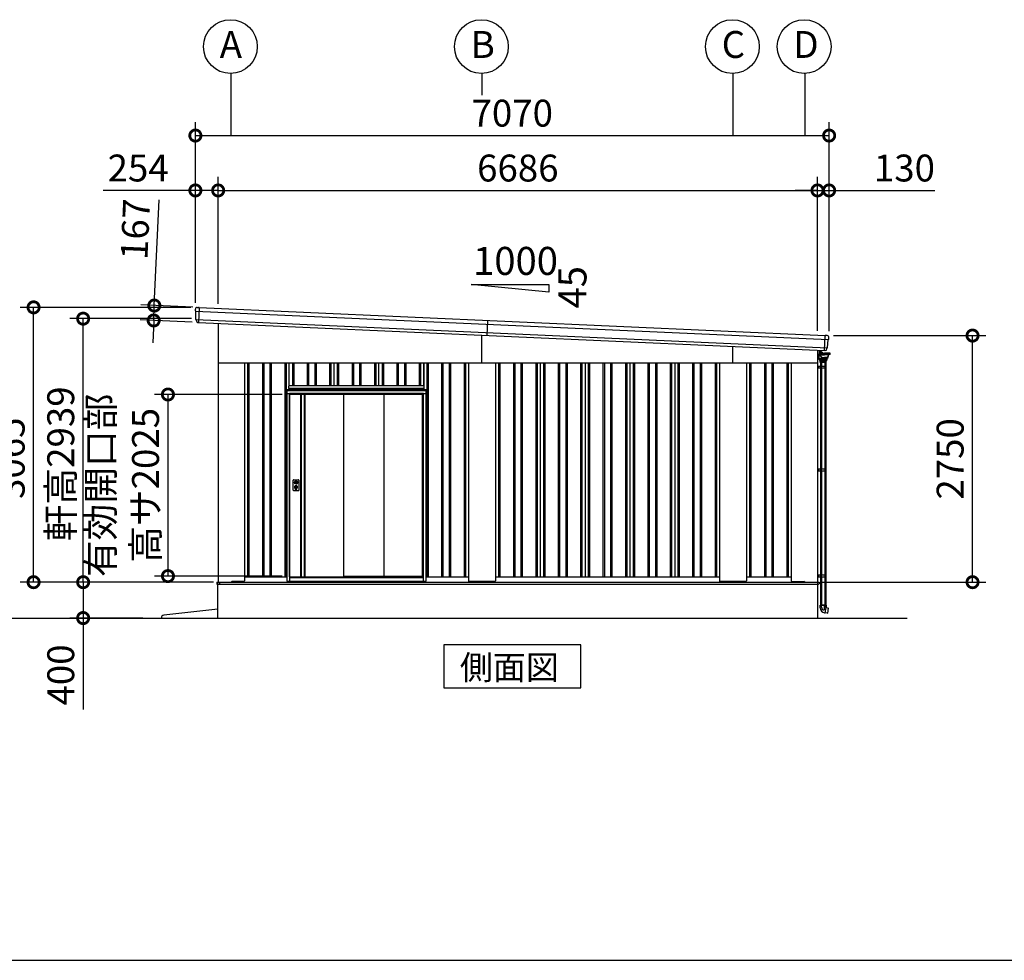
# Model space of a CAD drawing. Extents: x -7645 to 32934, y 198 to 28509.
# Drawn here: x 12523 to 23507, y 745 to 11235 of the extents above; entities that cross this region are included whole.
import ezdxf

# ---------------------------------------------------------------- set-up
doc = ezdxf.new("R2010")
doc.units = 0
doc.header["$LTSCALE"] = 20
doc.header["$PDMODE"] = 3
doc.header["$PDSIZE"] = 2
doc.linetypes.add('PHANTOM', pattern=[2.5, 1.25, -0.25, 0.25, -0.25, 0.25, -0.25])
doc.layers.get('0').update_dxf_attribs({"linetype": 'CONTINUOUS'})
doc.layers.get('DEFPOINTS').update_dxf_attribs({"linetype": 'CONTINUOUS'})
for name, color, linetype in [('wipeout', 250, 'PHANTOM'), ('仕様書枠', 230, 'CONTINUOUS'), ('寸法', 4, 'CONTINUOUS'), ('文字', 7, 'CONTINUOUS'), ('細線', 5, 'CONTINUOUS'), ('部品', 7, 'CONTINUOUS'), ('部品1', 7, 'CONTINUOUS'), ('部品１', 7, 'CONTINUOUS'), ('Ｇ．Ｌ', 30, 'CONTINUOUS')]:
    doc.layers.add(name, color=color, linetype=linetype)
doc.styles.add('STYLE1', font='isocp.shx', dxfattribs={"bigfont": 'bigfont.shx'})
doc.styles.add('STYLE2', font='MS PGothic.ttf')
doc.dimstyles.new('INABA_S100-2023', dxfattribs={"dimscale": 100, "dimtxt": 3, "dimasz": 2.5, "dimexe": 1.5, "dimexo": 0.5, "dimgap": 1, "dimtad": 3, "dimdec": 1, "dimdsep": 46, "dimtxsty": 'STYLE1', "dimblk1": 'DOTSMALL', "dimblk2": 'DOTSMALL', "dimsah": 1, "dimcen": 0, "dimclrt": 7, "dimadec": 0, "dimazin": 0, "dimtfac": 1, "dimtdec": 1, "dimtix": 1, "dimtmove": 0, "dimatfit": 3, "dimldrblk": 'DOTSMALL', "dimfxl": 1, "dimtolj": 1, "dimtzin": 0, "dimarcsym": 0})

# ---------------------------------------------------------------- blocks, each defined once
blk = doc.blocks.new('_DOTSMALL')
at = {"color": 0, "linetype": 'ByBlock', "ltscale": 50, "const_width": 0.5}
blk.add_lwpolyline([(-0.0625, 0, 1), (0.0625, 0, 1)], format="xyb", close=True, dxfattribs=at)
blk = doc.blocks.new('*D69')
at = {"layer": 'DEFPOINTS', "color": 0, "ltscale": 50}
for p in [(14737, 4962), (13231, 4562), (13947, 4562)]:
    blk.add_point(p, dxfattribs=at)
at = {"layer": '寸法', "color": 0, "lineweight": -2, "ltscale": 50}
for p, q in [((14687, 4962), (13081, 4962)), ((13231, 4962), (13231, 4562)), ((13897, 4562), (13081, 4562)), ((13231, 4562), (13231, 3542))]:
    blk.add_line(p, q, dxfattribs=at)
at = {"layer": '寸法', "color": 0, "lineweight": -2, "ltscale": 50, "xscale": 250, "yscale": 250, "zscale": 250}
for p, rotation in [((13231, 4962), 90), ((13231, 4562), 270)]:
    blk.add_blockref('_DOTSMALL', p, dxfattribs=dict(at, rotation=rotation))
at = {"layer": '寸法', "color": 7, "ltscale": 50, "insert": (12981, 3927), "char_height": 300, "attachment_point": 5, "rotation": 90, "style": 'STYLE1'}
blk.add_mtext('\\A1;400', dxfattribs=at)
blk = doc.blocks.new('*D70')
at = {"layer": 'DEFPOINTS', "color": 0, "ltscale": 50}
for p in [(12678, 8027), (14483, 8027), (14735, 4962)]:
    blk.add_point(p, dxfattribs=at)
at = {"layer": '寸法', "color": 0, "lineweight": -2, "ltscale": 50}
for p, q in [((14433, 8027), (12528, 8027)), ((12678, 4962), (12678, 8027)), ((14685, 4962), (12528, 4962))]:
    blk.add_line(p, q, dxfattribs=at)
at = {"layer": '寸法', "color": 0, "lineweight": -2, "ltscale": 50, "xscale": 250, "yscale": 250, "zscale": 250}
for p, rotation in [((12678, 8027), 90), ((12678, 4962), 270)]:
    blk.add_blockref('_DOTSMALL', p, dxfattribs=dict(at, rotation=rotation))
at = {"layer": '寸法', "color": 7, "ltscale": 50, "insert": (12428, 6344), "char_height": 300, "attachment_point": 5, "rotation": 90, "style": 'STYLE1'}
blk.add_mtext('\\A1;3065', dxfattribs=at)
blk = doc.blocks.new('*D71')
at = {"layer": 'DEFPOINTS', "color": 0, "ltscale": 50}
for p in [(13231, 7901), (14489, 7901), (14735, 4962)]:
    blk.add_point(p, dxfattribs=at)
at = {"layer": '寸法', "color": 0, "lineweight": -2, "ltscale": 50}
for p, q in [((14439, 7901), (13081, 7901)), ((13231, 4962), (13231, 7901)), ((14685, 4962), (13081, 4962))]:
    blk.add_line(p, q, dxfattribs=at)
at = {"layer": '寸法', "color": 0, "lineweight": -2, "ltscale": 50, "xscale": 250, "yscale": 250, "zscale": 250}
for p, rotation in [((13231, 7901), 90), ((13231, 4962), 270)]:
    blk.add_blockref('_DOTSMALL', p, dxfattribs=dict(at, rotation=rotation))
at = {"layer": '寸法', "color": 7, "ltscale": 50, "insert": (12981, 6282), "char_height": 300, "attachment_point": 5, "rotation": 90, "style": 'STYLE1'}
blk.add_mtext('\\A1;軒高2939', dxfattribs=at)
blk = doc.blocks.new('*D72')
at = {"layer": 'DEFPOINTS', "color": 0, "ltscale": 50}
for p in [(14737, 9331), (14483, 8027), (14737, 8015)]:
    blk.add_point(p, dxfattribs=at)
at = {"layer": '寸法', "color": 0, "lineweight": -2, "ltscale": 50}
for p, q in [((14483, 8077), (14483, 9481)), ((14737, 8065), (14737, 9481)), ((14483, 9331), (13456, 9331)), ((14737, 9331), (14483, 9331))]:
    blk.add_line(p, q, dxfattribs=at)
at = {"layer": '寸法', "color": 0, "lineweight": -2, "ltscale": 50, "xscale": 250, "yscale": 250, "zscale": 250, "rotation": 180}
blk.add_blockref('_DOTSMALL', (14483, 9331), dxfattribs=at)
at = {"layer": '寸法', "color": 0, "lineweight": -2, "ltscale": 50, "xscale": 250, "yscale": 250, "zscale": 250}
blk.add_blockref('_DOTSMALL', (14737, 9331), dxfattribs=at)
at = {"layer": '寸法', "color": 7, "ltscale": 50, "insert": (13844, 9581), "char_height": 300, "attachment_point": 5, "style": 'STYLE1'}
blk.add_mtext('\\A1;254', dxfattribs=at)
blk = doc.blocks.new('*D73')
at = {"layer": 'DEFPOINTS', "color": 0, "ltscale": 50}
for p in [(21553, 9331), (21423, 7717), (21553, 7712)]:
    blk.add_point(p, dxfattribs=at)
at = {"layer": '寸法', "color": 0, "lineweight": -2, "ltscale": 50}
for p, q in [((21423, 7767), (21423, 9481)), ((21553, 7762), (21553, 9481)), ((21423, 9331), (21173, 9331)), ((21423, 9331), (21553, 9331)), ((21553, 9331), (22733, 9331))]:
    blk.add_line(p, q, dxfattribs=at)
at = {"layer": '寸法', "color": 0, "lineweight": -2, "ltscale": 50, "xscale": 250, "yscale": 250, "zscale": 250}
blk.add_blockref('_DOTSMALL', (21423, 9331), dxfattribs=at)
at = {"layer": '寸法', "color": 0, "lineweight": -2, "ltscale": 50, "xscale": 250, "yscale": 250, "zscale": 250, "rotation": 180}
blk.add_blockref('_DOTSMALL', (21553, 9331), dxfattribs=at)
at = {"layer": '寸法', "color": 7, "ltscale": 50, "insert": (22393, 9581), "char_height": 300, "attachment_point": 5, "style": 'STYLE1'}
blk.add_mtext('\\A1;130', dxfattribs=at)
blk = doc.blocks.new('*D74')
at = {"layer": 'DEFPOINTS', "color": 0, "ltscale": 50}
for p in [(21423, 9331), (14737, 8015), (21423, 7717)]:
    blk.add_point(p, dxfattribs=at)
at = {"layer": '寸法', "color": 0, "lineweight": -2, "ltscale": 50}
for p, q in [((14737, 8065), (14737, 9481)), ((21423, 7767), (21423, 9481)), ((14737, 9331), (21423, 9331))]:
    blk.add_line(p, q, dxfattribs=at)
at = {"layer": '寸法', "color": 0, "lineweight": -2, "ltscale": 50, "xscale": 250, "yscale": 250, "zscale": 250, "rotation": 180}
blk.add_blockref('_DOTSMALL', (14737, 9331), dxfattribs=at)
at = {"layer": '寸法', "color": 0, "lineweight": -2, "ltscale": 50, "xscale": 250, "yscale": 250, "zscale": 250}
blk.add_blockref('_DOTSMALL', (21423, 9331), dxfattribs=at)
at = {"layer": '寸法', "color": 7, "ltscale": 50, "insert": (18080, 9581), "char_height": 300, "attachment_point": 5, "style": 'STYLE1'}
blk.add_mtext('\\A1;6686', dxfattribs=at)
blk = doc.blocks.new('*D75')
at = {"layer": 'DEFPOINTS', "color": 0, "ltscale": 50}
for p in [(21553, 9943), (14483, 8027), (21553, 7712)]:
    blk.add_point(p, dxfattribs=at)
at = {"layer": '寸法', "color": 0, "lineweight": -2, "ltscale": 50}
for p, q in [((14483, 8077), (14483, 10093)), ((21553, 7762), (21553, 10093)), ((14483, 9943), (21553, 9943))]:
    blk.add_line(p, q, dxfattribs=at)
at = {"layer": '寸法', "color": 0, "lineweight": -2, "ltscale": 50, "xscale": 250, "yscale": 250, "zscale": 250, "rotation": 180}
blk.add_blockref('_DOTSMALL', (14483, 9943), dxfattribs=at)
at = {"layer": '寸法', "color": 0, "lineweight": -2, "ltscale": 50, "xscale": 250, "yscale": 250, "zscale": 250}
blk.add_blockref('_DOTSMALL', (21553, 9943), dxfattribs=at)
at = {"layer": '寸法', "color": 7, "ltscale": 50, "insert": (18018, 10193), "char_height": 300, "attachment_point": 5, "style": 'STYLE1'}
blk.add_mtext('\\A1;7070', dxfattribs=at)
blk = doc.blocks.new('*D76')
at = {"layer": 'DEFPOINTS', "color": 0, "ltscale": 50}
for p in [(14504, 8026), (14018, 7881), (14497, 7859)]:
    blk.add_point(p, dxfattribs=at)
at = {"layer": '寸法', "color": 0, "lineweight": -2, "ltscale": 50}
for p, q in [((14025, 8047), (14078, 9226)), ((14454, 8028), (13875, 8054)), ((14018, 7881), (14025, 8047)), ((14447, 7861), (13868, 7887)), ((14018, 7881), (14007, 7631))]:
    blk.add_line(p, q, dxfattribs=at)
at = {"layer": '寸法', "color": 0, "lineweight": -2, "ltscale": 50, "xscale": 250, "yscale": 250, "zscale": 250}
for p, rotation in [((14025, 8047), 267.442938205489), ((14018, 7881), 87.44293820548904)]:
    blk.add_blockref('_DOTSMALL', p, dxfattribs=dict(at, rotation=rotation))
at = {"layer": '寸法', "color": 7, "ltscale": 50, "insert": (13813, 8898), "char_height": 300, "attachment_point": 5, "rotation": 87.4429, "style": 'STYLE1'}
blk.add_mtext('\\A1;167', dxfattribs=at)
blk = doc.blocks.new('*D77')
at = {"layer": 'DEFPOINTS', "color": 0, "ltscale": 50}
for p in [(21553, 7712), (23153, 7712), (21425, 4962)]:
    blk.add_point(p, dxfattribs=at)
at = {"layer": '寸法', "color": 0, "lineweight": -2, "ltscale": 50}
for p, q in [((21603, 7712), (23303, 7712)), ((23153, 4962), (23153, 7712)), ((21475, 4962), (23303, 4962))]:
    blk.add_line(p, q, dxfattribs=at)
at = {"layer": '寸法', "color": 0, "lineweight": -2, "ltscale": 50, "xscale": 250, "yscale": 250, "zscale": 250}
for p, rotation in [((23153, 7712), 90), ((23153, 4962), 270)]:
    blk.add_blockref('_DOTSMALL', p, dxfattribs=dict(at, rotation=rotation))
at = {"layer": '寸法', "color": 7, "ltscale": 50, "insert": (22903, 6337), "char_height": 300, "attachment_point": 5, "rotation": 90, "style": 'STYLE1'}
blk.add_mtext('\\A1;2750', dxfattribs=at)
blk = doc.blocks.new('366T布')
at = {"layer": '細線', "linetype": 'Continuous', "lineweight": 15}
for p, q in [((546100, -252756), (546100, -252802)), ((546100, -252802), (546101, -252802)), ((546116, -252802), (546101, -252802)), ((546119, -252766), (546119, -252757)), ((546119, -252762), (546119, -252765)), ((546119, -252781), (546119, -252765)), ((546119, -252781), (546119, -252787)), ((546119, -252787), (546119, -252788)), ((546120, -252765), (546120, -252762)), ((546120, -252767), (546120, -252775)), ((546120, -252784), (546120, -252781)), ((546120, -252787), (546120, -252784)), ((546120, -252787), (546120, -252788))]:
    blk.add_line(p, q, dxfattribs=at)
at = {"layer": '細線', "linetype": 'Continuous'}
for p, q in [((546117, -252789), (546117, -252802)), ((546119, -252851), (546118, -252803)), ((546119, -252788), (546178, -252788)), ((546119, -252803), (546178, -252803)), ((546119, -252851), (546119, -252854)), ((546119, -252861), (546119, -252854)), ((546119, -252854), (546163, -252854)), ((546132, -252785), (546120, -252785)), ((546163, -252852), (546122, -252851)), ((546130, -252769), (546125, -252769)), ((546134, -252774), (546125, -252774)), ((546131, -252771), (546130, -252769)), ((546134, -252771), (546131, -252771)), ((546134, -252823), (546132, -252811)), ((546137, -252823), (546135, -252810)), ((546136, -252808), (546178, -252808)), ((546142, -252833), (546142, -252837)), ((546146, -252841), (546178, -252841)), ((546157, -252788), (546151, -252782)), ((546151, -252838), (546178, -252838)), ((546160, -252786), (546154, -252780)), ((546207, -252851), (546163, -252852)), ((546207, -252854), (546163, -252854)), ((546238, -252788), (546178, -252788)), ((546238, -252803), (546178, -252803)), ((546220, -252808), (546178, -252808)), ((546205, -252838), (546178, -252838)), ((546211, -252841), (546178, -252841)), ((546207, -252851), (546207, -252854)), ((546207, -252861), (546207, -252854)), ((546211, -252841), (546211, -252848)), ((546214, -252833), (546214, -252837)), ((546219, -252823), (546222, -252810)), ((546222, -252823), (546224, -252811)), ((546239, -252789), (546239, -252802)), ((546120, -252862), (546206, -252862)), ((546125, -252863), (546126, -252876)), ((546127, -252877), (546163, -252877)), ((546131, -252895), (546131, -252877)), ((546196, -252895), (546131, -252895)), ((546192, -252877), (546134, -252877)), ((546134, -252877), (546134, -252895)), ((546144, -252877), (546144, -252895)), ((546200, -252877), (546163, -252877)), ((546182, -252877), (546182, -252895)), ((546192, -252877), (546192, -252895)), ((546196, -252895), (546196, -252877)), ((546201, -252863), (546201, -252876)), ((546131, -255601), (546195, -255601)), ((546131, -255629), (546131, -255601)), ((546144, -255623), (546144, -255601)), ((546175, -255602), (546175, -255653)), ((546192, -255625), (546192, -255601)), ((546195, -255601), (546195, -255626)), ((546178, -255685), (546184, -255686)), ((546184, -255686), (546195, -255626)), ((546213, -255689), (546185, -255685)), ((546195, -255627), (546223, -255633)), ((546213, -255689), (546214, -255689)), ((546214, -255689), (546224, -255634)), ((546224, -255634), (546223, -255633))]:
    blk.add_line(p, q, dxfattribs=at)
at = {"layer": '細線'}
for p, q in [((546120, -252765), (546120, -252781)), ((546120, -252765), (546121, -252765)), ((546120, -252778), (546121, -252778)), ((546121, -252778), (546121, -252765)), ((546121, -252766), (546124, -252766)), ((546121, -252769), (546124, -252769)), ((546121, -252778), (546121, -252773)), ((546121, -252774), (546124, -252774)), ((546121, -252777), (546124, -252777)), ((546124, -252766), (546125, -252767)), ((546124, -252766), (546125, -252767)), ((546124, -252769), (546125, -252768)), ((546124, -252769), (546125, -252768)), ((546124, -252769), (546125, -252770)), ((546124, -252769), (546125, -252770)), ((546124, -252774), (546125, -252773)), ((546124, -252774), (546125, -252775)), ((546124, -252777), (546125, -252776)), ((546125, -252776), (546125, -252767)), ((546100, -252934), (546193, -252934)), ((546100, -252954), (546193, -252954)), ((546112, -252934), (546112, -252954)), ((546132, -252934), (546132, -252954)), ((546132, -252935), (546132, -252935)), ((546133, -252895), (546133, -252934)), ((546133, -252934), (546133, -252934)), ((546133, -252954), (546133, -254081)), ((546136, -252895), (546136, -252934)), ((546136, -252954), (546136, -254081)), ((546141, -252934), (546141, -252954)), ((546146, -252895), (546146, -252934)), ((546146, -252954), (546146, -254081)), ((546181, -252895), (546181, -252934)), ((546181, -252954), (546181, -254081)), ((546183, -252934), (546183, -252954)), ((546190, -252895), (546190, -252934)), ((546190, -252954), (546190, -254081)), ((546193, -252895), (546193, -252934)), ((546193, -252934), (546193, -252954)), ((546193, -252954), (546193, -254081)), ((546100, -254081), (546193, -254081)), ((546100, -254101), (546193, -254101)), ((546112, -254081), (546112, -254101)), ((546132, -254081), (546132, -254101)), ((546132, -254082), (546132, -254082)), ((546133, -254081), (546133, -254081)), ((546133, -254101), (546133, -255263)), ((546136, -254101), (546136, -255263)), ((546141, -254081), (546141, -254101)), ((546146, -254101), (546146, -255263)), ((546181, -254101), (546181, -255263)), ((546183, -254081), (546183, -254101)), ((546190, -254101), (546190, -255263)), ((546193, -254081), (546193, -254101)), ((546193, -254101), (546193, -255263)), ((546100, -255263), (546193, -255263)), ((546112, -255263), (546112, -255283)), ((546132, -255263), (546132, -255283)), ((546132, -255265), (546132, -255265)), ((546133, -255263), (546133, -255263)), ((546141, -255263), (546141, -255283)), ((546183, -255263), (546183, -255283)), ((546193, -255263), (546193, -255283)), ((546100, -255283), (546193, -255283)), ((546133, -255283), (546133, -255601)), ((546136, -255283), (546136, -255601)), ((546146, -255283), (546146, -255601)), ((546181, -255283), (546181, -255601)), ((546190, -255283), (546190, -255601)), ((546193, -255283), (546193, -255601)), ((546193, -255601), (546133, -255601))]:
    blk.add_line(p, q, dxfattribs=at)
at = {"layer": '細線', "linetype": 'Continuous', "lineweight": 15}
for centre, radius, start, end in [((546116, -252799), 3, 270, 295.7528), ((546119, -252762), 1, 0, 90)]:
    blk.add_arc(centre, radius, start, end, dxfattribs=at)
at = {"layer": '細線', "linetype": 'Continuous'}
for centre, radius, start, end in [((546119, -252789), 1.5, 90, 180), ((546119, -252802), 1.5, 180, 270), ((546123, -252848), 3.5, 181, 268.5), ((546120, -252783), 2, 255.5225, 270), ((546127, -252789), 2.25, 19.4712, 160.5288), ((546118, -252813), 14.2, 10, 44.4793), ((546132, -252806), 21.1, 59.2337, 90), ((546133, -252799), 28, 43.5312, 88), ((546133, -252799), 24.6, 43.5312, 88), ((546146, -252821), 12.8, 190, 248.5179), ((546136, -252810), 1.5, 90, 190.0001), ((546146, -252821), 9.8, 190, 248.8433), ((546146, -252837), 3.8, 180, 270), ((546139, -252840), 11, 16.1827, 68.8433), ((546151, -252837), 1.5, 196.1827, 270), ((546183, -252764), 32, 223.5312, 228.3206), ((546205, -252837), 1.5, 270, 343.8173), ((546217, -252840), 11, 111.1567, 163.8173), ((546207, -252848), 3.5, 271.5, 0), ((546211, -252837), 3.8, 270, 0), ((546210, -252821), 9.8, 291.1567, 350), ((546210, -252821), 12.8, 291.4821, 350), ((546220, -252810), 1.5, 349.9999, 90), ((546238, -252813), 14.2, 135.5207, 170), ((546230, -252789), 2.25, 19.4711, 160.5288), ((546238, -252789), 1.5, 0, 90), ((546238, -252802), 1.5, 270, 0), ((546120, -252861), 1, 181, 270), ((546125, -252863), 0.5, 1.5275, 90), ((546127, -252876), 1, 181.5275, 270), ((546200, -252876), 1, 270, 358.4725), ((546202, -252863), 0.5, 90, 178.4725), ((546206, -252861), 1, 270, 359), ((546187, -255629), 56, 180, 260), ((546174, -255623), 30, 180, 270.8821), ((546207, -255625), 15, 180, 209.7062)]:
    blk.add_arc(centre, radius, start, end, dxfattribs=at)
blk = doc.blocks.new('*D90')
at = {"layer": 'DEFPOINTS', "color": 0, "ltscale": 50}
for p in [(15503, 7055), (14177, 5030), (15503, 5030)]:
    blk.add_point(p, dxfattribs=at)
at = {"layer": '寸法', "color": 0, "lineweight": -2, "ltscale": 50}
for p, q in [((15453, 7055), (14027, 7055)), ((14177, 7055), (14177, 5030)), ((15453, 5030), (14027, 5030))]:
    blk.add_line(p, q, dxfattribs=at)
at = {"layer": '寸法', "color": 0, "lineweight": -2, "ltscale": 50, "xscale": 250, "yscale": 250, "zscale": 250}
for p, rotation in [((14177, 7055), 90), ((14177, 5030), 270)]:
    blk.add_blockref('_DOTSMALL', p, dxfattribs=dict(at, rotation=rotation))
at = {"layer": '寸法', "color": 7, "ltscale": 50, "insert": (13677, 6042), "char_height": 300, "attachment_point": 5, "rotation": 90, "style": 'STYLE1'}
blk.add_mtext('\\A1;有効開口部\\P高サ2025', dxfattribs=at)

msp = doc.modelspace()

# ---------------------------------------------------------------- linework, layer by layer
at = {"layer": '仕様書枠', "ltscale": 50}
msp.add_line((-7645.4, 744.82), (32572.6, 744.82), dxfattribs=at)
at = {"layer": '寸法', "ltscale": 50}
for p, q in [((14880.24, 10635.36), (14880.24, 9943.38)), ((17680.24, 10635.36), (17680.24, 10393.44)), ((20480.24, 10635.36), (20480.24, 9943.38)), ((21280.24, 10635.36), (21280.24, 9943.38))]:
    msp.add_line(p, q, dxfattribs=at)
at = {"layer": '細線', "ltscale": 50}
for p, q in [((14525.68, 8024.57), (14518.22, 7857.74)), ((17680.24, 7406.97), (17680.24, 7716.53)), ((21502.07, 7545.85), (21509.52, 7712.68)), ((20480.24, 7406.97), (20480.24, 7591.48)), ((15065.24, 7406.97), (15065.24, 5021.97)), ((15080.24, 7406.97), (15080.24, 5021.97)), ((15230.24, 7406.97), (15230.24, 5021.97)), ((15245.24, 7406.97), (15245.24, 5021.97)), ((15315.24, 7406.97), (15315.24, 5021.97)), ((15330.24, 7406.97), (15330.24, 5021.97)), ((15480.24, 7406.97), (15480.24, 5021.97)), ((15495.24, 7406.97), (15495.24, 5021.97)), ((15565.24, 7406.97), (15565.24, 5021.97)), ((15580.24, 7406.97), (15580.24, 5021.97)), ((15730.24, 7406.97), (15730.24, 5021.97)), ((15745.24, 7406.97), (15745.24, 5021.97)), ((15815.24, 7406.97), (15815.24, 5021.97)), ((15830.24, 7406.97), (15830.24, 5021.97)), ((15980.24, 7406.97), (15980.24, 5021.97)), ((15995.24, 7406.97), (15995.24, 5021.97)), ((16065.24, 7406.97), (16065.24, 5021.97)), ((16080.24, 7406.97), (16080.24, 5021.97)), ((16230.24, 7406.97), (16230.24, 5021.97)), ((16245.24, 7406.97), (16245.24, 5021.97)), ((16315.24, 7406.97), (16315.24, 5021.97)), ((16330.24, 7406.97), (16330.24, 5021.97)), ((16480.24, 7406.97), (16480.24, 5021.97)), ((16495.24, 7406.97), (16495.24, 5021.97)), ((16565.24, 7406.97), (16565.24, 5021.97)), ((16580.24, 7406.97), (16580.24, 5021.97)), ((16730.24, 7406.97), (16730.24, 5021.97)), ((16745.24, 7406.97), (16745.24, 5021.97)), ((16815.24, 7406.97), (16815.24, 5021.97)), ((16830.24, 7406.97), (16830.24, 5021.97)), ((16980.24, 7406.97), (16980.24, 5021.97)), ((16995.24, 7406.97), (16995.24, 5021.97)), ((17065.24, 7406.97), (17065.24, 5021.97)), ((17080.24, 7406.97), (17080.24, 5021.97)), ((17230.24, 7406.97), (17230.24, 5021.97)), ((17245.24, 7406.97), (17245.24, 5021.97)), ((17315.24, 7406.97), (17315.24, 5021.97)), ((17330.24, 7406.97), (17330.24, 5021.97)), ((17480.24, 7406.97), (17480.24, 5021.97)), ((17495.24, 7406.97), (17495.24, 5021.97)), ((17865.24, 7406.97), (17865.24, 5021.97)), ((17880.24, 7406.97), (17880.24, 5021.97)), ((18030.24, 7406.97), (18030.24, 5021.97)), ((18045.24, 7406.97), (18045.24, 5021.97)), ((18115.24, 7406.97), (18115.24, 5021.97)), ((18130.24, 7406.97), (18130.24, 5021.97)), ((18280.24, 7406.97), (18280.24, 5021.97)), ((18295.24, 7406.97), (18295.24, 5021.97)), ((18365.24, 7406.97), (18365.24, 5021.97)), ((18380.24, 7406.97), (18380.24, 5021.97)), ((18530.24, 7406.97), (18530.24, 5021.97)), ((18545.24, 7406.97), (18545.24, 5021.97)), ((18615.24, 7406.97), (18615.24, 5021.97)), ((18630.24, 7406.97), (18630.24, 5021.97)), ((18780.24, 7406.97), (18780.24, 5021.97)), ((18795.24, 7406.97), (18795.24, 5021.97)), ((18865.24, 7406.97), (18865.24, 5021.97)), ((18880.24, 7406.97), (18880.24, 5021.97)), ((19030.24, 7406.97), (19030.24, 5021.97)), ((19045.24, 7406.97), (19045.24, 5021.97)), ((19115.24, 7406.97), (19115.24, 5021.97)), ((19130.24, 7406.97), (19130.24, 5021.97)), ((19280.24, 7406.97), (19280.24, 5021.97)), ((19295.24, 7406.97), (19295.24, 5021.97)), ((19365.24, 7406.97), (19365.24, 5021.97)), ((19380.24, 7406.97), (19380.24, 5021.97)), ((19530.24, 7406.97), (19530.24, 5021.97)), ((19545.24, 7406.97), (19545.24, 5021.97)), ((19615.24, 7406.97), (19615.24, 5021.97)), ((19630.24, 7406.97), (19630.24, 5021.97)), ((19780.24, 7406.97), (19780.24, 5021.97)), ((19795.24, 7406.97), (19795.24, 5021.97)), ((19865.24, 7406.97), (19865.24, 5021.97)), ((19880.24, 7406.97), (19880.24, 5021.97)), ((20030.24, 7406.97), (20030.24, 5021.97)), ((20045.24, 7406.97), (20045.24, 5021.97)), ((20115.24, 7406.97), (20115.24, 5021.97)), ((20130.24, 7406.97), (20130.24, 5021.97)), ((20280.24, 7406.97), (20280.24, 5021.97)), ((20295.24, 7406.97), (20295.24, 5021.97)), ((20665.24, 7406.97), (20665.24, 5021.97)), ((20680.24, 7406.97), (20680.24, 5021.97)), ((20830.24, 7406.97), (20830.24, 5021.97)), ((20845.24, 7406.97), (20845.24, 5021.97)), ((20915.24, 7406.97), (20915.24, 5021.97)), ((20930.24, 7406.97), (20930.24, 5021.97)), ((21080.24, 7406.97), (21080.24, 5021.97)), ((21095.24, 7406.97), (21095.24, 5021.97)), ((14722.24, 4962.47), (21440.24, 4962.47)), ((14722.24, 4962.47), (14722.24, 4939.97)), ((14755.24, 4944.97), (14755.24, 4962.47)), ((14760.24, 4939.97), (14755.24, 4944.97)), ((14880.74, 4961.97), (14880.74, 4962.47)), ((21435.24, 4939.97), (21440.24, 4944.97)), ((21440.24, 4962.47), (21440.24, 4944.97)), ((14722.24, 4939.97), (17680.24, 4939.97)), ((17680.24, 4939.97), (21435.24, 4939.97))]:
    msp.add_line(p, q, dxfattribs=at)
at = {"layer": '細線'}
for p, q in [((14483.75, 7985.4), (21547.79, 7669.93)), ((14489.02, 7891.07), (21534.13, 7576.45)), ((17742.97, 7880.89), (17735.52, 7714.06))]:
    msp.add_line(p, q, dxfattribs=at)
at = {"layer": '部品1', "ltscale": 50}
for p, q in [((17559.41, 8283.33), (18427.46, 8283.33)), ((18427.46, 8196.53), (17559.41, 8283.33)), ((18427.46, 8283.33), (18427.46, 8196.53)), ((14737.24, 7847.96), (14737.24, 4961.97)), ((21423.24, 7549.37), (21423.24, 4961.97)), ((14737.24, 7406.97), (21423.24, 7406.97)), ((15030.24, 7406.97), (15030.24, 4975.47)), ((17530.24, 7406.97), (17530.24, 4975.47)), ((17830.24, 7406.97), (17830.24, 4975.47)), ((20330.24, 7406.97), (20330.24, 4975.47)), ((20630.24, 7406.97), (20630.24, 4975.47)), ((21130.24, 7406.97), (21130.24, 4975.47)), ((14735.24, 4961.97), (21425.24, 4961.97)), ((14735.24, 4561.97), (14735.24, 4961.97)), ((14880.24, 4961.97), (14888.74, 4970.47)), ((15025.24, 4970.47), (14888.74, 4970.47)), ((15030.24, 5021.97), (17530.24, 5021.97)), ((17825.24, 4970.47), (17535.24, 4970.47)), ((17830.24, 5021.97), (20330.24, 5021.97)), ((20625.24, 4970.47), (20335.24, 4970.47)), ((20630.24, 5021.97), (21130.24, 5021.97)), ((21135.24, 4970.47), (21272.24, 4970.47)), ((21280.24, 4962.47), (21272.24, 4970.47)), ((21425.24, 4561.97), (21425.24, 4961.97)), ((14735.24, 4661.97), (14130.04, 4594.92))]:
    msp.add_line(p, q, dxfattribs=at)
at = {"layer": '部品1'}
for p, q in [((14504.19, 8026.03), (14518.21, 8025.41)), ((14524.2, 8025.14), (14518.21, 8025.41)), ((14525.04, 8024.6), (21510.15, 7712.65)), ((14483.36, 7986.75), (14483.3, 8006)), ((14486.63, 7983.89), (14485.06, 7984.38)), ((14488.63, 7892.4), (14488.37, 7981.51)), ((14491.9, 7889.56), (14490.37, 7890.04)), ((14493.67, 7877.4), (14493.64, 7887.18)), ((14515.71, 7857.46), (14516.71, 7857.41)), ((21511.04, 7713.11), (21517.04, 7712.85)), ((21531.05, 7712.22), (21517.04, 7712.85)), ((21548.3, 7671.23), (21550.07, 7690.4)), ((21534.64, 7577.73), (21542.84, 7666.47)), ((21544.79, 7668.68), (21546.39, 7669.03)), ((21504.55, 7545.34), (21503.55, 7545.39)), ((21528.28, 7563.25), (21529.18, 7572.98)), ((21531.13, 7575.19), (21532.69, 7575.54))]:
    msp.add_line(p, q, dxfattribs=at)
at = {"layer": '部品1', "ltscale": 10}
msp.add_line((14517.52, 7857.77), (21502.78, 7545.82), dxfattribs=at)
at = {"layer": '部品1'}
msp.add_lwpolyline([(17254.77, 4261.97), (17254.77, 3782.18), (18781.71, 3782.18), (18781.71, 4261.97)], close=True, dxfattribs=at)
at = {"layer": '部品1', "ltscale": 50}
for centre in [(14874.01, 10935.3), (17674.01, 10935.3), (20474.01, 10935.3), (21274.01, 10935.3)]:
    msp.add_circle(centre, 300, dxfattribs=at)
at = {"layer": '部品1'}
for centre, radius, start, end in [((14503.3, 8006.05), 20, 87.442938, 180.165404), ((14524.15, 8024.14), 1, 27.442938, 87.442938), ((14485.86, 7986.75), 2.5, 180.165404, 252.442938), ((14485.87, 7981.5), 2.5, 0.165404, 72.442194), ((14491.13, 7892.42), 2.5, 180.165404, 252.442938), ((14491.14, 7887.17), 2.5, 0.165404, 72.442138), ((14513.67, 7877.46), 20, 180.165404, 261.497684), ((21511, 7712.11), 1, 87.442938, 147.442938), ((21530.16, 7692.24), 20, 354.720472, 87.442938), ((21545.33, 7666.24), 2.5, 102.443683, 174.720472), ((21545.81, 7671.46), 2.5, 282.442938, 354.720472), ((21508.36, 7565.09), 20, 273.388193, 354.720472), ((21531.67, 7572.75), 2.5, 102.443739, 174.720472), ((21532.15, 7577.98), 2.5, 282.442938, 354.720472)]:
    msp.add_arc(centre, radius, start, end, dxfattribs=at)
at = {"layer": '部品1', "ltscale": 50}
for centre, radius, start, end in [((15025.24, 4975.47), 5, 270, 0), ((17535.24, 4975.47), 5, 180, 270), ((17825.24, 4975.47), 5, 270, 0), ((20335.24, 4975.47), 5, 180, 270), ((20625.24, 4975.47), 5, 270, 0), ((21135.24, 4975.47), 5, 180, 270), ((14133.34, 4565.11), 30, 96.321267, 186.007561)]:
    msp.add_arc(centre, radius, start, end, dxfattribs=at)
at = {"layer": '部品1'}
for points, knots in [([(14510.71, 7857.68), (14510.71, 7857.68), (14510.74, 7857.68), (14510.84, 7857.66), (14510.92, 7857.65), (14511.13, 7857.62), (14511.25, 7857.61), (14511.55, 7857.57), (14511.72, 7857.55), (14511.92, 7857.54)], [0, 0, 0, 0, 0.25, 0.25, 0.5, 0.5, 0.75, 0.75, 1, 1, 1, 1]), ([(14512.45, 7857.51), (14512.68, 7857.51), (14512.92, 7857.51), (14513.43, 7857.51), (14513.69, 7857.51), (14514.25, 7857.5), (14514.54, 7857.5), (14515.12, 7857.48), (14515.41, 7857.47), (14515.71, 7857.46)], [0, 0, 0, 0, 0.25, 0.25, 0.5, 0.5, 0.75, 0.75, 1, 1, 1, 1]), ([(14516.71, 7857.41), (14516.84, 7857.41), (14516.97, 7857.43), (14517.22, 7857.52), (14517.33, 7857.59), (14517.46, 7857.71), (14517.49, 7857.74), (14517.52, 7857.77)], [0, 0, 0, 0, 0.25, 0.25, 0.5, 0.5, 0.5820955, 0.5820955, 0.5820955, 0.5820955]), ([(21503.55, 7545.39), (21503.42, 7545.39), (21503.29, 7545.43), (21503.05, 7545.54), (21502.95, 7545.62), (21502.83, 7545.75), (21502.8, 7545.78), (21502.78, 7545.82)], [0, 0, 0, 0, 0.25, 0.25, 0.5, 0.5, 0.5820955, 0.5820955, 0.5820955, 0.5820955]), ([(21507.8, 7545.11), (21507.58, 7545.13), (21507.33, 7545.15), (21506.83, 7545.19), (21506.56, 7545.21), (21506.01, 7545.26), (21505.72, 7545.28), (21505.14, 7545.31), (21504.85, 7545.33), (21504.55, 7545.34)], [0, 0, 0, 0, 0.25, 0.25, 0.5, 0.5, 0.75, 0.75, 1, 1, 1, 1]), ([(21509.55, 7545.12), (21509.55, 7545.12), (21509.52, 7545.12), (21509.41, 7545.11), (21509.34, 7545.11), (21509.13, 7545.1), (21509, 7545.1), (21508.7, 7545.09), (21508.53, 7545.09), (21508.34, 7545.09)], [0, 0, 0, 0, 0.25, 0.25, 0.5, 0.5, 0.75, 0.75, 1, 1, 1, 1])]:
    msp.add_open_spline(points, degree=3, knots=knots, dxfattribs=at)
for points in [[(14511.92, 7857.54), (14512.08, 7857.52), (14512.26, 7857.52), (14512.45, 7857.51)], [(21508.34, 7545.09), (21508.17, 7545.09), (21507.99, 7545.09), (21507.8, 7545.11)]]:
    msp.add_open_spline(points, degree=3, dxfattribs=at)
at = {"layer": '部品１', "ltscale": 50}
for p, q in [((15530.24, 7406.97), (15530.24, 5021.97)), ((16030.24, 7406.97), (16030.24, 5021.97)), ((16530.24, 7406.97), (16530.24, 5021.97)), ((17030.24, 7406.97), (17030.24, 5021.97)), ((18330.24, 7406.97), (18330.24, 5021.97)), ((18830.24, 7406.97), (18830.24, 5021.97)), ((19330.24, 7406.97), (19330.24, 5021.97)), ((19830.24, 7406.97), (19830.24, 5021.97))]:
    msp.add_line(p, q, dxfattribs=at)
at = {"layer": 'Ｇ．Ｌ'}
msp.add_line((-3340.4, 4561.97), (21611.9, 4561.97), dxfattribs=at)
at = {"layer": 'Ｇ．Ｌ', "color": 30, "ltscale": 50}
msp.add_line((13946.6, 4561.97), (22425.24, 4561.97), dxfattribs=at)

# ---------------------------------------------------------------- block references
at = {"layer": '寸法'}
msp.add_blockref('366T布', (-524676.57, 260305.35), dxfattribs=at)

# ---------------------------------------------------------------- texts
at = {"layer": '文字', "ltscale": 50, "style": 'STYLE1'}
msp.add_text('1000', height=312.5, dxfattribs=at).set_placement((17581.49, 8388.78))
msp.add_text('45', height=312.5, rotation=90, dxfattribs=at).set_placement((18846.14, 8014.35))
at = {"layer": '部品1', "ltscale": 50, "style": 'STYLE1'}
for s, p in [('A', (14754.49, 10808.93)), ('B', (17554.49, 10808.93)), ('C', (20354.49, 10808.93)), ('D', (21154.49, 10808.93))]:
    msp.add_text(s, height=300, dxfattribs=at).set_placement(p)
at = {"layer": '部品1', "style": 'STYLE2'}
msp.add_text('側面図', height=270, dxfattribs=at).set_placement((17433.66, 3876.18))

# ---------------------------------------------------------------- dimensions: what is measured, and where the dimension line sits
at = {"layer": '寸法', "ltscale": 50}
for base, p1, p2, picture, middle in [((21553.24, 9943.38), (14483.24, 8026.97), (21553.24, 7711.97), '*D75', (18018.24, 9943.38)), ((14737.24, 9331.27), (14483.24, 8026.97), (14737.24, 8015.12), '*D72', (13844.43, 9331.27)), ((21423.24, 9331.27), (14737.24, 8015.12), (21423.24, 7716.53), '*D74', (18080.24, 9331.27)), ((21553.24, 9331.27), (21423.24, 7716.53), (21553.24, 7711.97), '*D73', (22393.36, 9331.27))]:
    dim = msp.add_linear_dim(base=base, p1=p1, p2=p2, dimstyle='INABA_S100-2023', override={"dimdec": 0}, dxfattribs=at)
    dim.commit()
    dim.dimension.update_dxf_attribs({"geometry": picture, "text_midpoint": middle, "dimtype": 160})
dim = msp.add_linear_dim(base=(14017.82, 7880.59), p1=(14504.19, 8026.03), p2=(14496.74, 7859.2), angle=267.442938, dimstyle='INABA_S100-2023', override={"dimdec": 0}, dxfattribs=at)
dim.commit()
dim.dimension.update_dxf_attribs({"geometry": '*D76', "text_midpoint": (14062.75, 8886.58), "dimtype": 161})
for base, p1, p2, picture, middle in [((12677.7, 8026.97), (14735.24, 4961.97), (14483.24, 8026.97), '*D70', (12677.7, 6344.47)), ((13230.94, 4561.97), (14737.18, 4961.97), (13946.6, 4561.97), '*D69', (13230.94, 3926.85))]:
    dim = msp.add_linear_dim(base=base, p1=p1, p2=p2, angle=90, dimstyle='INABA_S100-2023', dxfattribs=at)
    dim.commit()
    dim.dimension.update_dxf_attribs({"geometry": picture, "text_midpoint": middle, "dimtype": 160})
dim = msp.add_linear_dim(base=(13230.94, 7901.09), p1=(14735.24, 4961.97), p2=(14488.83, 7901.09), angle=90, text='軒高<>', dimstyle='INABA_S100-2023', override={"dimdec": 0}, dxfattribs=at)
dim.commit()
dim.dimension.update_dxf_attribs({"geometry": '*D71', "text_midpoint": (13230.94, 6281.53), "dimtype": 160})
dim = msp.add_linear_dim(base=(23153.16, 7711.97), p1=(21425.24, 4961.97), p2=(21553.24, 7711.97), angle=90, dimstyle='INABA_S100-2023', override={"dimdec": 0}, dxfattribs=at)
dim.commit()
dim.dimension.update_dxf_attribs({"geometry": '*D77', "text_midpoint": (22903.13, 6336.97)})
dim = msp.add_linear_dim(base=(14177.31, 5029.97), p1=(15503.24, 7054.97), p2=(15503.24, 5029.97), angle=90, text='有効開口部\\P高サ<>', dimstyle='INABA_S100-2023', dxfattribs=at)
dim.commit()
dim.dimension.update_dxf_attribs({"geometry": '*D90', "text_midpoint": (14177.31, 6042.47), "dimtype": 160})

# ---------------------------------------------------------------- next in the draw order: wipeouts: each hides what was drawn before it
msp.add_wipeout([(15530.24, 7406.97), (15530.24, 7149.97), (15528.24, 7149.97), (15525.24, 7146.97), (15525.24, 7124.97), (15528.24, 7121.97), (15525.24, 7118.97), (15525.24, 7106.97), (15503.24, 7106.97), (15503.24, 4971.97), (17057.24, 4971.97), (17057.24, 7106.97), (17035.24, 7106.97), (17035.24, 7118.97), (17032.24, 7121.97), (17035.24, 7124.97), (17035.24, 7146.97), (17032.24, 7149.97), (17030.24, 7149.97), (17030.24, 7406.97)]).dxf.layer = 'wipeout'

# ---------------------------------------------------------------- next in the draw order: linework, layer by layer
at = {"layer": '細線', "ltscale": 50}
for p, q in [((15565.24, 7406.97), (15565.24, 7149.97)), ((15580.24, 7406.97), (15580.24, 7149.97)), ((15730.24, 7406.97), (15730.24, 7149.97)), ((15745.24, 7406.97), (15745.24, 7149.97)), ((15815.24, 7406.97), (15815.24, 7149.97)), ((15830.24, 7406.97), (15830.24, 7149.97)), ((15980.24, 7406.97), (15980.24, 7149.97)), ((15995.24, 7406.97), (15995.24, 7149.97)), ((16065.24, 7406.97), (16065.24, 7149.97)), ((16080.24, 7406.97), (16080.24, 7149.97)), ((16230.24, 7406.97), (16230.24, 7149.97)), ((16245.24, 7406.97), (16245.24, 7149.97)), ((16315.24, 7406.97), (16315.24, 7149.97)), ((16330.24, 7406.97), (16330.24, 7149.97)), ((16480.24, 7406.97), (16480.24, 7149.97)), ((16495.24, 7406.97), (16495.24, 7149.97)), ((16565.24, 7406.97), (16565.24, 7149.97)), ((16580.24, 7406.97), (16580.24, 7149.97)), ((16730.24, 7406.97), (16730.24, 7149.97)), ((16745.24, 7406.97), (16745.24, 7149.97)), ((16815.24, 7406.97), (16815.24, 7149.97)), ((16830.24, 7406.97), (16830.24, 7149.97)), ((16980.24, 7406.97), (16980.24, 7149.97)), ((16995.24, 7406.97), (16995.24, 7149.97)), ((17057.24, 7096.97), (15503.24, 7096.97)), ((17027.24, 7064.47), (15533.24, 7064.47)), ((15533.24, 7064.47), (15533.24, 4971.97)), ((17027.24, 7054.97), (15533.24, 7054.97)), ((17027.24, 4971.97), (17027.24, 7064.47)), ((15591.67, 6080.71), (15594.58, 6080.71)), ((15591.67, 6065.22), (15594.58, 6065.22)), ((15617.9, 6080.71), (15620.81, 6080.71)), ((15617.9, 6065.22), (15620.81, 6065.22)), ((15596.24, 5999.11), (15596.24, 6008.09)), ((15600.74, 6002.41), (15600.74, 6006.99)), ((15611.74, 6002.41), (15611.74, 6006.99)), ((15616.24, 5999.11), (15616.24, 6008.09)), ((15533.24, 5018.97), (17027.24, 5018.97)), ((15533.24, 5014.97), (17027.24, 5014.97)), ((16134.74, 5029.47), (17001.24, 5029.47)), ((17005.24, 5018.97), (17001.24, 5029.47))]:
    msp.add_line(p, q, dxfattribs=at)
at = {"layer": '細線'}
for p, q in [((17035.24, 7115.47), (15525.24, 7115.47)), ((15663.74, 7054.97), (15663.74, 5021.97)), ((15697.74, 7054.97), (15697.74, 5021.97))]:
    msp.add_line(p, q, dxfattribs=at)
at = {"layer": '細線', "ltscale": 50}
for centre, radius in [((15606.24, 6072.97), 4.5), ((15606.24, 6022.97), 12)]:
    msp.add_circle(centre, radius, dxfattribs=at)
for centre, radius, start, end in [((15606.24, 6072.97), 16.5, 152.001235, 207.998765), ((15606.24, 6072.97), 14, 146.407444, 213.592556), ((15606.24, 6072.97), 14, 326.407444, 33.592556), ((15606.24, 6072.97), 16.5, 332.001235, 27.998765), ((15606.24, 6022.97), 17.5, 306.483737, 233.516263), ((15595.24, 6008.09), 1, 0, 53.516263), ((15597.24, 5999.11), 1, 180, 249.332684), ((15606.24, 6022.97), 26.5, 249.332684, 290.667316), ((15601.04, 6006.99), 0.3, 71.969465, 180), ((15601.04, 6002.41), 0.3, 180, 255.80144), ((15606.24, 6022.97), 21.5, 255.80144, 284.19856), ((15606.24, 6022.97), 16.5, 251.969465, 288.030535), ((15606.24, 6022.97), 4, 111.253809, 248.746191), ((15611.44, 6006.99), 0.3, 0, 108.030535), ((15611.44, 6002.41), 0.3, 284.19856, 0), ((15615.24, 5999.11), 1, 290.667316, 360), ((15617.24, 6008.09), 1, 126.483737, 180)]:
    msp.add_arc(centre, radius, start, end, dxfattribs=at)
at = {"layer": '部品', "ltscale": 50}
msp.add_line((15530.24, 7406.97), (17030.24, 7406.97), dxfattribs=at)
at = {"layer": '部品1', "ltscale": 50}
for p, q in [((15530.24, 7149.97), (15530.24, 7406.97)), ((17030.24, 7149.97), (17030.24, 7406.97)), ((15528.24, 7149.97), (15525.24, 7146.97)), ((15525.24, 7124.97), (15525.24, 7146.97)), ((17032.24, 7149.97), (15528.24, 7149.97)), ((17032.24, 7149.97), (17035.24, 7146.97)), ((17035.24, 7124.97), (17035.24, 7146.97)), ((17057.24, 7106.97), (15503.24, 7106.97)), ((15503.24, 7106.97), (15503.24, 4971.97)), ((15533.24, 7062.97), (15503.24, 7062.97)), ((15528.24, 7121.97), (15525.24, 7124.97)), ((15528.24, 7121.97), (15525.24, 7118.97)), ((15525.24, 7106.97), (15525.24, 7118.97)), ((17032.24, 7121.97), (15528.24, 7121.97)), ((15533.24, 5021.97), (15533.24, 7054.97)), ((16134.74, 7054.97), (16134.74, 5021.97)), ((16583.74, 7054.97), (16583.74, 5029.47)), ((17018.24, 5018.97), (17018.24, 7054.97)), ((17057.24, 7062.97), (17027.24, 7062.97)), ((17032.24, 7121.97), (17035.24, 7124.97)), ((17032.24, 7121.97), (17035.24, 7118.97)), ((17035.24, 7106.97), (17035.24, 7118.97)), ((17057.24, 4971.97), (17057.24, 7106.97)), ((15574.74, 5987.47), (15574.74, 6098.47)), ((15579.74, 6103.47), (15632.74, 6103.47)), ((15637.74, 6098.47), (15637.74, 5987.47)), ((15632.74, 5982.47), (15579.74, 5982.47)), ((15503.24, 4971.97), (17057.24, 4971.97)), ((15533.24, 5021.97), (16134.74, 5021.97)), ((15542.24, 5021.97), (15542.24, 5018.97))]:
    msp.add_line(p, q, dxfattribs=at)
at = {"layer": '部品1'}
for p, q in [((16030.24, 7149.97), (16030.24, 7406.97)), ((16530.24, 7149.97), (16530.24, 7406.97)), ((15655.74, 7054.97), (15655.74, 5021.97)), ((15705.74, 7054.97), (15705.74, 5021.97))]:
    msp.add_line(p, q, dxfattribs=at)
at = {"layer": '部品1', "ltscale": 50}
for points in [[(15602.74, 6091.64), (15602.74, 6080.71)], [(15602.74, 6065.22), (15602.74, 6054.29)], [(15609.74, 6080.71), (15609.74, 6091.64)], [(15609.74, 6054.29), (15609.74, 6065.22)]]:
    msp.add_lwpolyline(points, dxfattribs=at)
msp.add_lwpolyline([(15604.79, 6018.22), (15607.69, 6018.22), (15607.69, 6027.72), (15604.79, 6027.72)], close=True, dxfattribs=at)
for centre, radius in [((15606.24, 6072.97), 19), ((15606.24, 6022.97), 9)]:
    msp.add_circle(centre, radius, dxfattribs=at)
for centre, radius, start, end in [((15579.74, 6098.47), 5, 90, 180), ((15606.24, 6072.97), 8.5, 114.315739, 245.684261), ((15606.24, 6072.97), 8.5, 294.315739, 65.684261), ((15632.74, 6098.47), 5, 0, 90), ((15579.74, 5987.47), 5, 180, 270), ((15632.74, 5987.47), 5, 270, 0)]:
    msp.add_arc(centre, radius, start, end, dxfattribs=at)

doc.saveas('drawing.dxf')
